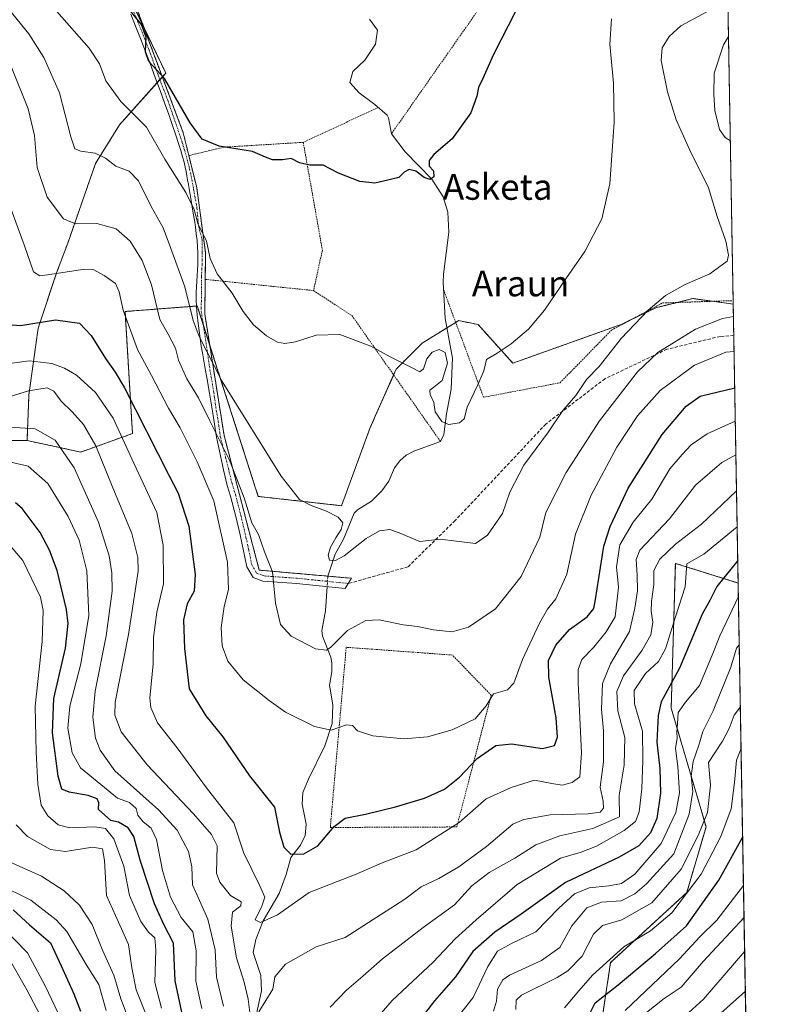
# Model space of a CAD drawing. Units: metres. Extents: x 616878 to 620320, y 4775703 to 4778077.
# Drawn here: x 620088 to 620320, y 4776143 to 4776449 of the extents above; entities that cross this region are included whole.
import ezdxf
from ezdxf.enums import TextEntityAlignment as Align

# ---------------------------------------------------------------- set-up
doc = ezdxf.new("R2010")
doc.units = ezdxf.units.M
doc.header["$MEASUREMENT"] = 0
for name, pattern in [('TRAZO_Y_PUNTO', [1, 0.5, -0.25, 0, -0.25]), ('TRAZOS', [0.75, 0.5, -0.25]), ('TRAZOSX2', [1.5, 1, -0.5])]:
    doc.linetypes.add(name, pattern=pattern)
for name, color, linetype, lineweight in [('Alambrada', 19, 'TRAZOS', 0), ('Arbolado forestal', 92, 'TRAZOS', 0), ('Arbolado forestal CxS', 92, 'Continuous', 0), ('Camino', 19, 'Continuous', 0), ('Camino Cxs', 19, 'Continuous', 0), ('Camino eje', 39, 'TRAZO_Y_PUNTO', 13), ('Comarca CxS', 133, 'Continuous', 0), ('Comunidad Autónoma CxS', 142, 'Continuous', 0), ('Corriente natural lineal', 142, 'Continuous', 13), ('Corriente natural lineal oculto', 19, 'TRAZO_Y_PUNTO', 13), ('Curva de nivel maestra', 36, 'Continuous', 30), ('Curva de nivel normal', 36, 'Continuous', 0), ('Municipio CxS', 142, 'Continuous', 0), ('Pastizal CxS', 92, 'Continuous', 0), ('Prado', 92, 'Continuous', 0), ('Prado CxS', 92, 'Continuous', 0), ('Provincia CxS', 1, 'Continuous', 0), ('Senda', 19, 'TRAZOSX2', 0), ('Texto cartográfico', 19, 'Continuous', 0)]:
    doc.layers.add(name, color=color, linetype=linetype, lineweight=lineweight)
doc.styles.add('Arial', font='txt', dxfattribs={"height": 0.2})

# ---------------------------------------------------------------- blocks, each defined once
blk = doc.blocks.new('*U150')
at = {"layer": 'Prado CxS', "color": 92, "linetype": 'Continuous', "lineweight": 0}
blk.add_polyline3d([(620306.11, 4776536.84, 218.25), (620309.23, 4776360.33, 238.71), (620296.69, 4776362.06, 236.86), (620286.68, 4776359.56, 235.59), (620285.2, 4776359.19, 235.3), (620274.39, 4776354.01, 233.43), (620240.79, 4776342.01, 230.33), (620229.99, 4776354.01, 229.03), (620228.1, 4776354.39, 228.97), (620224.95, 4776355.02, 228.83), (620223.99, 4776355.21, 228.78), (620222.86, 4776354.52, 228.78), (620218.33, 4776351.73, 228.94), (620212.67, 4776348.24, 229.28), (620204.6, 4776340.18, 230.4), (620196.54, 4776322.04, 232.72), (620187.6, 4776297.76, 234.62), (620161.76, 4776300.63, 237.09), (620148.33, 4776342.56, 234.13), (620142.81, 4776359.77, 233.52), (620120.42, 4776358.05, 245.32), (620122.72, 4776320.15, 252.7), (620106.64, 4776314.41, 262.59), (620089.99, 4776318.01, 266.61), (620090.57, 4776332.21, 260.63), (620093.44, 4776352.88, 250.25), (620099.18, 4776370.1, 245.09), (620102.62, 4776379.29, 242.15), (620111.24, 4776403.98, 235.69), (620118.7, 4776416.03, 231.67), (620133.05, 4776432.11, 224.82), (620111.24, 4776477.47, 221.79)], dxfattribs=at)
blk = doc.blocks.new('*U183')
at = {"layer": 'Curva de nivel normal', "color": 36, "linetype": 'Continuous', "lineweight": 0}
blk.add_polyline3d([(620312.99, 4776147, 320), (620301.6, 4776136.84, 320)], dxfattribs=at)
blk = doc.blocks.new('*U193')
at = {"layer": 'Curva de nivel normal', "color": 36, "linetype": 'Continuous', "lineweight": 0}
for points in [[(620081.74, 4776167.46, 305), (620090.08, 4776158.87, 305), (620095.65, 4776148.62, 305), (620100.54, 4776138.24, 305)], [(620275.67, 4776141, 305), (620292.49, 4776157, 305), (620298.83, 4776163.84, 305), (620304.1, 4776169.1, 305), (620312.4146, 4776179.8504, 305)]]:
    blk.add_polyline3d(points, dxfattribs=at)
blk = doc.blocks.new('*U219')
at = {"layer": 'Curva de nivel normal', "color": 36, "linetype": 'Continuous', "lineweight": 0}
blk.add_polyline3d([(620312.7762, 4776159.3824, 315), (620299.97, 4776144.5, 315), (620294.34, 4776139.34, 315)], dxfattribs=at)
blk = doc.blocks.new('*U220')
at = {"layer": 'Curva de nivel normal', "color": 36, "linetype": 'Continuous', "lineweight": 0}
for points in [[(620312.5903, 4776169.9061, 310), (620299.94, 4776156.2, 310), (620293.02, 4776148.26, 310), (620287.73, 4776144.7, 310), (620281.73, 4776139.93, 310)], [(620094.19, 4776139.36, 310), (620089.87, 4776147.47, 310), (620085.24, 4776155.61, 310)]]:
    blk.add_polyline3d(points, dxfattribs=at)
blk = doc.blocks.new('*U221')
at = {"layer": 'Curva de nivel normal', "color": 36, "linetype": 'Continuous', "lineweight": 0}
for points in [[(620084.97, 4776311.26, 270), (620090.36, 4776310.02, 270), (620096.45, 4776304.63, 270), (620102.74, 4776294.4, 270), (620106.14, 4776287.05, 270), (620108.55, 4776277.56, 270), (620109.2, 4776263.63, 270), (620106.69, 4776248.63, 270), (620103.28, 4776235.48, 270), (620102.66, 4776228.69, 270), (620104.02, 4776220.98, 270), (620106.62, 4776216.31, 270), (620118.08, 4776206.97, 270), (620121.81, 4776205.59, 270), (620123.88, 4776203.7, 270), (620124.36, 4776201.65, 270), (620126.04, 4776199.6, 270), (620128.52, 4776197.67, 270), (620130.18, 4776194.07, 270), (620132.08, 4776184.45, 270), (620134.55, 4776176.25, 270), (620137.87, 4776169.89, 270), (620141.43, 4776165.41, 270), (620142.45, 4776159.49, 270), (620142.42, 4776150.12, 270), (620144.24, 4776141.66, 270)], [(620193.96, 4776133.28, 270), (620203.29, 4776144.15, 270), (620216.1, 4776156.06, 270), (620222.85, 4776163.26, 270), (620229.39, 4776169.21, 270), (620242.18, 4776180.16, 270), (620255.64, 4776188.26, 270), (620261.98, 4776190.13, 270), (620266.8, 4776192.04, 270), (620275.32, 4776196.92, 270), (620278.92, 4776199.69, 270), (620280.06, 4776202.74, 270), (620280.83, 4776209.86, 270), (620281.12, 4776218.66, 270), (620281.06, 4776227.77, 270), (620278.53, 4776236.28, 270), (620278.48, 4776240.4, 270), (620282.01, 4776245.65, 270), (620285.99, 4776249.41, 270), (620288.23, 4776253.35, 270), (620291.25, 4776263.22, 270), (620294.28, 4776272.58, 270), (620294.79, 4776279.66, 270), (620300.12, 4776282.66, 270), (620310.45, 4776291.23, 270)]]:
    blk.add_polyline3d(points, dxfattribs=at)
blk = doc.blocks.new('*U231')
at = {"layer": 'Curva de nivel normal', "color": 36, "linetype": 'Continuous', "lineweight": 0}
for points in [[(620310.25, 4776302.42, 265), (620299.38, 4776292.01, 265), (620291.35, 4776285.82, 265), (620286.41, 4776281.11, 265), (620284.53, 4776277.61, 265), (620284.54, 4776273.29, 265), (620283.8, 4776268.02, 265), (620283.72, 4776264.99, 265), (620284.29, 4776261.57, 265), (620283.64, 4776257.64, 265), (620280.94, 4776252.89, 265), (620275.16, 4776244.88, 265), (620273.08, 4776240.11, 265), (620273.42, 4776234.08, 265), (620275.58, 4776225.77, 265), (620275.35, 4776217.17, 265), (620273.82, 4776207.91, 265), (620273.95, 4776201.18, 265), (620265.64, 4776197.47, 265), (620255.39, 4776195.24, 265), (620247.91, 4776192.41, 265), (620241.4, 4776188.32, 265), (620233.42, 4776183.88, 265), (620228.02, 4776179.68, 265), (620222.74, 4776173.77, 265), (620212.98, 4776166.74, 265), (620200.37, 4776157.02, 265), (620194.28, 4776151.67, 265), (620189.13, 4776147.29, 265), (620184.14, 4776142.01, 265)], [(620151.02, 4776142.39, 265), (620148.82, 4776151.34, 265), (620148.34, 4776159.86, 265), (620146.14, 4776169.39, 265), (620141.32, 4776180.07, 265), (620141.17, 4776185.64, 265), (620140.13, 4776190.34, 265), (620136.62, 4776197, 265), (620130.84, 4776203.27, 265), (620117.26, 4776215.4, 265), (620112.69, 4776221.89, 265), (620111.28, 4776225.58, 265), (620110.45, 4776232.14, 265), (620111.14, 4776240.13, 265), (620114.52, 4776257.31, 265), (620116.38, 4776271.2, 265), (620116.3, 4776276.91, 265), (620115.52, 4776282.14, 265), (620112.13, 4776292.66, 265), (620104.65, 4776309.52, 265), (620098.72, 4776318.07, 265), (620092.48, 4776321.64, 265), (620084.72, 4776322.16, 265)]]:
    blk.add_polyline3d(points, dxfattribs=at)
blk = doc.blocks.new('*U242')
at = {"layer": 'Curva de nivel maestra', "color": 36, "linetype": 'Continuous', "lineweight": 30}
for points in [[(620085.64, 4776172.28, 300), (620090.75, 4776167.62, 300), (620097.3, 4776162, 300), (620100.56, 4776154.92, 300), (620104.53, 4776146.22, 300), (620106.57, 4776140.75, 300)], [(620264.16, 4776139.07, 300), (620266.36, 4776143.34, 300), (620273.48, 4776149, 300), (620285.06, 4776158.67, 300), (620294.69, 4776167.34, 300), (620304.76, 4776181.5, 300), (620312.15, 4776194.76, 300)]]:
    blk.add_polyline3d(points, dxfattribs=at)
blk = doc.blocks.new('*U247')
at = {"layer": 'Curva de nivel maestra', "color": 36, "linetype": 'Continuous', "lineweight": 30}
blk.add_polyline3d([(620084.08, 4776354, 250), (620087.94, 4776353.7, 250), (620098.81, 4776355.46, 250), (620106.24, 4776354.43, 250), (620109.92, 4776350.62, 250), (620114.34, 4776343.44, 250), (620117.37, 4776339.18, 250), (620120.2, 4776334.32, 250), (620133.97, 4776307.21, 250), (620136.94, 4776301.66, 250), (620140.18, 4776291.42, 250), (620142.23, 4776276.43, 250), (620141.82, 4776271.24, 250), (620139.71, 4776267.3, 250), (620138.56, 4776262.35, 250), (620138.82, 4776253.45, 250), (620140.32, 4776240.92, 250), (620145.48, 4776232.47, 250), (620150.81, 4776226.01, 250), (620159.09, 4776213.85, 250), (620166.77, 4776204.15, 250), (620168.34, 4776196.38, 250), (620169.66, 4776191.71, 250), (620171.87, 4776189.54, 250), (620175.87, 4776189.63, 250), (620180.29, 4776192.13, 250), (620185.29, 4776198.18, 250), (620188.7, 4776200.71, 250), (620195.02, 4776201.95, 250), (620204.39, 4776204.24, 250), (620213.38, 4776206.94, 250), (620219.62, 4776209.72, 250), (620224.22, 4776213.5, 250), (620229.74, 4776219.27, 250), (620235.56, 4776223.34, 250), (620240.4, 4776223.78, 250), (620250.04, 4776222.33, 250), (620253.74, 4776223.34, 250), (620254.63, 4776225.91, 250), (620254.25, 4776231.89, 250), (620251.93, 4776244.49, 250), (620251.84, 4776249.7, 250), (620254.2, 4776254.47, 250), (620258.4, 4776259.32, 250), (620263.87, 4776263.29, 250), (620265.9, 4776265.87, 250), (620266.51, 4776268.67, 250), (620269.06, 4776285.23, 250), (620270.97, 4776291.3, 250), (620276.59, 4776303.15, 250), (620287.12, 4776319.86, 250), (620294.66, 4776328.66, 250), (620299, 4776331.77, 250), (620309.69, 4776334.36, 250)], dxfattribs=at)
blk = doc.blocks.new('*U249')
at = {"layer": 'Curva de nivel maestra', "color": 36, "linetype": 'Continuous', "lineweight": 30}
for points in [[(620310.63, 4776280.76, 275), (620304.11, 4776272.71, 275), (620301.94, 4776268.32, 275), (620299.57, 4776264.08, 275), (620292.57, 4776247.29, 275), (620286.9, 4776236.87, 275), (620285.9, 4776232.57, 275), (620285.54, 4776224.3, 275), (620286.47, 4776216.18, 275), (620286.69, 4776208.47, 275), (620285.54, 4776200.63, 275), (620283.5, 4776196.16, 275), (620279.87, 4776192.13, 275), (620273.83, 4776188.6, 275), (620257.14, 4776180.74, 275), (620243.34, 4776170.94, 275), (620235.16, 4776165.34, 275), (620228.36, 4776159.29, 275), (620223.05, 4776151.47, 275), (620216.5, 4776143.96, 275), (620211.64, 4776137.68, 275)], [(620138, 4776140.54, 275), (620135.98, 4776150.24, 275), (620135.48, 4776161.9, 275), (620132.5, 4776167.71, 275), (620129.55, 4776174.17, 275), (620125.12, 4776187.71, 275), (620123.1, 4776195, 275), (620121.41, 4776197.71, 275), (620118.42, 4776199.48, 275), (620115.95, 4776199.98, 275), (620112.2, 4776203.47, 275), (620112.32, 4776205.46, 275), (620111.74, 4776206.74, 275), (620108.97, 4776207.74, 275), (620103.08, 4776208.84, 275), (620100.76, 4776209.77, 275), (620099.68, 4776213.82, 275), (620097.9, 4776227.25, 275), (620098.27, 4776237.92, 275), (620101.89, 4776253.54, 275), (620102.75, 4776261.2, 275), (620102.27, 4776265.5, 275), (620099.36, 4776277.64, 275), (620096.97, 4776283.99, 275), (620094.08, 4776289.44, 275), (620088.42, 4776296.84, 275), (620086.41, 4776298.68, 275)]]:
    blk.add_polyline3d(points, dxfattribs=at)
blk = doc.blocks.new('*U250')
at = {"layer": 'Curva de nivel maestra', "color": 36, "linetype": 'Continuous', "lineweight": 30}
blk.add_polyline3d([(620243.84, 4776455.56, 225), (620234.82, 4776437.82, 225), (620231.51, 4776430.43, 225), (620230.14, 4776427.64, 225), (620229.66, 4776424.97, 225), (620227.8, 4776419.76, 225), (620221.96, 4776411.64, 225), (620216.29, 4776406.81, 225), (620214.82, 4776404.93, 225), (620214.8, 4776403.14, 225), (620216.16, 4776401.75, 225), (620216.26, 4776399.92, 225), (620215.14, 4776399.06, 225), (620213.28, 4776399.62, 225), (620210.66, 4776401.68, 225), (620208.66, 4776402.18, 225), (620207.05, 4776401.37, 225), (620205.45, 4776399.66, 225), (620201.96, 4776398.84, 225), (620197.96, 4776397.92, 225), (620193.29, 4776398.4, 225), (620186.63, 4776400.98, 225), (620181.89, 4776403.52, 225), (620177.75, 4776403.53, 225), (620174.52, 4776404.26, 225), (620171.94, 4776405.52, 225), (620169.24, 4776405.2, 225), (620166.22, 4776405.12, 225), (620164.04, 4776405.99, 225), (620159.98, 4776407.78, 225), (620149.66, 4776409.41, 225), (620144.4, 4776411.59, 225), (620140.67, 4776416.65, 225), (620132.66, 4776430.45, 225), (620127.82, 4776435.67, 225), (620126.76, 4776438.64, 225), (620127, 4776443.28, 225), (620125.52, 4776447.18, 225), (620120.66, 4776453.22, 225)], dxfattribs=at)

msp = doc.modelspace()

# ---------------------------------------------------------------- linework, layer by layer
at = {"layer": 'Alambrada', "color": 19, "linetype": 'TRAZOS', "lineweight": 0}
for points in [[(620097.73, 4776504.41, 228.07), (620111.85, 4776478.98, 241.05), (620124.42, 4776451.26, 232.61), (620138.47, 4776413.57, 233.76), (620140.21, 4776406.48, 239.4)], [(620240.96, 4776467.27, 236.76), (620203.1, 4776413.21, 231.02)], [(620199.07, 4776421.43, 229.11), (620175.73, 4776410.58, 225.03)], [(620175.73, 4776410.58, 225.03), (620151.1, 4776409.08, 225.47), (620140.21, 4776406.48, 239.4)], [(620175.73, 4776410.58, 225.03), (620181.67, 4776377.09, 227.44), (620178.94, 4776364.55, 236.93)], [(620140.21, 4776406.48, 239.4), (620142.67, 4776396.44, 246.37), (620145.42, 4776376.32, 249.26), (620145.31, 4776368.02, 241.88)], [(620145.31, 4776368.02, 241.88), (620145.18, 4776357.22, 250.82), (620151.17, 4776319.51, 270.75), (620162.07, 4776277.75, 257.78), (620190.73, 4776275.22, 266.6)], [(620145.31, 4776368.02, 241.88), (620178.94, 4776364.55, 236.93)], [(620178.94, 4776364.55, 236.93), (620190.85, 4776356.77, 245.69), (620218.32, 4776317.71, 259.11)], [(620219.28, 4776364.85, 233.85), (620231.69, 4776331.42, 243.5), (620255.48, 4776335.94, 256.92), (620271.41, 4776352.26, 233.44), (620287.32, 4776360.72, 254.63), (620309.19, 4776361.43, 247.37), (620309.21, 4776361.43, 247.32)], [(620184.13, 4776197.84, 254.76), (620223.39, 4776198, 265.93), (620234.08, 4776238.88, 252.61), (620222.05, 4776251.37, 247.78), (620189.07, 4776253.79, 248.51), (620184.13, 4776197.84, 254.76)]]:
    msp.add_polyline3d(points, dxfattribs=at)
at = {"layer": 'Arbolado forestal', "color": 92, "linetype": 'TRAZOS', "lineweight": 0}
for points in [[(620089.99, 4776318.01, 266.61), (620090.57, 4776332.21, 260.63), (620093.44, 4776352.88, 250.25), (620099.18, 4776370.1, 245.09), (620102.62, 4776379.29, 242.15), (620111.24, 4776403.98, 235.69), (620118.7, 4776416.03, 231.67), (620130.38, 4776429.12, 225.65), (620131.21, 4776430.05, 225.34), (620132, 4776430.93, 225.1), (620133.05, 4776432.11, 224.82), (620126.41, 4776445.92, 224.72), (620114.42, 4776470.85, 222.96)], [(620089.99, 4776318.01, 266.61), (620065.59, 4776318.01, 267.69), (620052.83, 4776304.45, 275.45), (620038.82, 4776313.33, 273.15), (620022.39, 4776336.01, 272.59), (620016.67, 4776336.81, 270.87), (620005.58, 4776338.35, 266.91), (619996.98, 4776320.57, 261.74), (619987.33, 4776322.71, 258.05), (619983.04, 4776342.02, 256.75), (619971.51, 4776349.26, 251.48), (619960.51, 4776381.71, 250.16), (619955.3, 4776400.48, 250.67)], [(620309.23, 4776360.33, 238.71), (620302.78, 4776361.22, 237.75), (620296.69, 4776362.06, 236.86), (620291.91, 4776360.87, 236.42), (620286.68, 4776359.56, 235.59), (620285.2, 4776359.19, 235.3), (620277.58, 4776355.54, 234.08), (620274.39, 4776354.01, 233.43), (620240.79, 4776342.01, 230.33), (620229.99, 4776354.01, 229.03), (620228.1, 4776354.39, 228.97), (620224.95, 4776355.02, 228.83), (620223.99, 4776355.21, 228.78), (620223.07, 4776354.65, 228.78), (620222.86, 4776354.52, 228.78), (620220.32, 4776352.95, 228.84), (620218.33, 4776351.73, 228.94), (620212.67, 4776348.24, 229.28), (620204.6, 4776340.18, 230.4), (620203.8, 4776338.36, 230.73), (620196.54, 4776322.04, 232.72), (620187.6, 4776297.76, 234.62), (620161.76, 4776300.63, 237.09), (620148.33, 4776342.56, 234.13), (620146.7, 4776347.63, 233.78), (620144.74, 4776353.77, 233.36), (620142.81, 4776359.77, 233.52), (620142.6, 4776359.75, 233.6), (620120.42, 4776358.05, 245.32), (620122.72, 4776320.15, 252.7), (620106.64, 4776314.41, 262.59), (620089.99, 4776318.01, 266.61)], [(620309.23, 4776360.33, 238.71), (620309.4, 4776350.62, 242.22), (620310.76, 4776273.75, 279)], [(620310.76, 4776273.75, 279), (620291.26, 4776279.85, 267.88), (620289.97, 4776234.91, 278.02), (620300.79, 4776198.01, 290.43), (620294.79, 4776177.61, 295.15), (620271.14, 4776155.88, 295.31), (620265.94, 4776121.33, 307.38), (620216.6, 4776044.1, 305.69), (620218.27, 4776030.16, 310.9), (620231.81, 4776016.38, 322.22), (620316.48, 4775948, 384), (620316.51, 4775948, 384.02)]]:
    msp.add_polyline3d(points, dxfattribs=at)
at = {"layer": 'Arbolado forestal CxS', "color": 92, "linetype": 'Continuous', "lineweight": 0}
for points in [[(620111.24, 4776477.47, 221.79), (620133.05, 4776432.11, 224.82), (620118.7, 4776416.03, 231.67), (620111.24, 4776403.98, 235.69), (620102.62, 4776379.29, 242.15), (620099.18, 4776370.1, 245.09), (620093.44, 4776352.88, 250.25), (620090.57, 4776332.21, 260.63), (620089.99, 4776318.01, 266.61), (620089.99, 4776318.01, 266.61), (620065.59, 4776318.01, 267.69)], [(620065.59, 4776318.01, 267.69), (620089.99, 4776318.01, 266.61), (620106.64, 4776314.41, 262.59), (620122.72, 4776320.15, 252.7), (620120.42, 4776358.05, 245.32), (620142.81, 4776359.77, 233.52), (620148.33, 4776342.56, 234.13), (620161.76, 4776300.63, 237.09), (620187.6, 4776297.76, 234.62), (620196.54, 4776322.04, 232.72), (620204.6, 4776340.18, 230.4), (620212.67, 4776348.24, 229.28), (620218.33, 4776351.73, 228.94), (620222.86, 4776354.52, 228.78), (620223.99, 4776355.21, 228.78), (620224.95, 4776355.02, 228.83), (620228.1, 4776354.39, 228.97), (620229.99, 4776354.01, 229.03), (620240.79, 4776342.01, 230.33), (620274.39, 4776354.01, 233.43), (620285.2, 4776359.19, 235.3), (620286.68, 4776359.56, 235.59), (620296.69, 4776362.06, 236.86), (620309.23, 4776360.33, 238.71), (620310.76, 4776273.75, 279), (620291.26, 4776279.85, 267.88), (620289.98, 4776234.91, 278.02), (620300.79, 4776198.01, 290.43), (620294.79, 4776177.61, 295.15), (620271.14, 4776155.88, 295.31), (620265.94, 4776121.33, 307.38)]]:
    msp.add_polyline3d(points, dxfattribs=at)
at = {"layer": 'Camino', "color": 19, "linetype": 'Continuous', "lineweight": 0}
for points in [[(620097.73, 4776504.41, 218.25), (620111.85, 4776478.98, 221.19), (620124.42, 4776451.26, 224.25), (620138.47, 4776413.57, 226.06), (620140.21, 4776406.48, 226.66)], [(620190.73, 4776275.22, 236.95), (620189.71, 4776273.59, 237.09), (620188.77, 4776272.08, 237.29), (620173.66, 4776273.63, 238.31), (620163.23, 4776274.36, 240.86), (620160.19, 4776275.51, 241.87), (620158.24, 4776278.79, 242.52), (620157.23, 4776283.79, 242.62), (620156.13, 4776288.69, 242.11), (620154.8, 4776294.45, 241.96), (620153.16, 4776300.75, 242.17), (620152.14, 4776304.04, 242.08), (620150.94, 4776308.94, 241.91), (620148.82, 4776319.03, 239.3), (620148.08, 4776323.79, 238.53), (620147.34, 4776328.36, 238.2), (620146.6, 4776332.73, 237.69), (620145.88, 4776336.89, 236.85), (620145.19, 4776340.84, 235.94), (620144.55, 4776344.57, 235.25), (620143.98, 4776348.06, 234.92), (620143.49, 4776351.31, 234.44), (620143.09, 4776354.3, 234.02), (620142.79, 4776357.04, 233.76), (620142.61, 4776359.52, 233.6), (620142.53, 4776361.76, 233.59), (620142.53, 4776363.82, 233.51), (620142.59, 4776365.72, 233.14), (620142.69, 4776367.52, 232.77), (620142.81, 4776369.24, 232.43), (620142.92, 4776370.92, 232.14), (620143.01, 4776372.61, 231.86), (620143.05, 4776374.35, 231.7), (620143.03, 4776376.17, 231.69), (620142.93, 4776378.1, 231.72), (620142.76, 4776380.13, 231.53), (620142.52, 4776382.21, 231.31), (620142.24, 4776384.33, 231.02), (620141.93, 4776386.45, 230.57), (620141.59, 4776388.54, 230.15), (620141.25, 4776390.57, 229.72), (620140.92, 4776392.52, 229.3), (620140.6, 4776394.34, 228.9), (620140.07, 4776397.51, 228.14), (620139.85, 4776398.89, 227.86), (620139.63, 4776400.22, 227.75), (620139.38, 4776401.54, 227.65), (620139.1, 4776402.92, 227.54), (620138.74, 4776404.43, 227.46), (620138.29, 4776406.11, 227.39), (620137.74, 4776408.04, 227.29), (620137.04, 4776410.27, 227.13), (620136.19, 4776412.86, 227), (620135.17, 4776415.86, 226.81), (620133.99, 4776419.21, 226.41), (620132.69, 4776422.84, 225.81), (620131.28, 4776426.69, 225.66), (620129.8, 4776430.68, 225.55), (620128.27, 4776434.74, 225.12), (620126.73, 4776438.81, 224.97), (620125.18, 4776442.81, 225.52), (620123.67, 4776446.68, 225.34), (620122.22, 4776450.34, 224.96)], [(620140.21, 4776406.48, 226.66), (620142.67, 4776396.44, 227.43), (620145.42, 4776376.32, 230.67), (620145.31, 4776368.02, 231.76)], [(620145.31, 4776368.02, 231.76), (620145.18, 4776357.22, 232.83), (620151.17, 4776319.51, 237.31), (620162.07, 4776277.75, 241.34), (620190.73, 4776275.22, 236.95)]]:
    msp.add_polyline3d(points, dxfattribs=at)
at = {"layer": 'Camino Cxs', "color": 19, "linetype": 'Continuous', "lineweight": 0}
msp.add_polyline3d([(620124.42, 4776451.26, 224.25), (620138.47, 4776413.57, 226.06), (620140.21, 4776406.48, 226.66), (620142.67, 4776396.44, 227.43), (620145.42, 4776376.32, 230.67), (620145.31, 4776368.02, 231.76), (620145.18, 4776357.22, 232.83), (620151.17, 4776319.51, 237.31), (620162.07, 4776277.75, 241.34), (620190.73, 4776275.22, 236.95), (620189.71, 4776273.59, 237.09), (620188.77, 4776272.08, 237.29), (620173.66, 4776273.63, 238.31), (620163.23, 4776274.36, 240.86), (620160.19, 4776275.51, 241.87), (620158.24, 4776278.79, 242.52), (620157.23, 4776283.79, 242.62), (620156.13, 4776288.69, 242.11), (620154.8, 4776294.45, 241.96), (620153.16, 4776300.75, 242.17), (620152.14, 4776304.04, 242.08), (620150.94, 4776308.94, 241.91), (620148.82, 4776319.03, 239.3), (620148.08, 4776323.79, 238.53), (620147.34, 4776328.36, 238.2), (620146.6, 4776332.73, 237.69), (620145.88, 4776336.89, 236.85), (620145.19, 4776340.84, 235.94), (620144.55, 4776344.57, 235.25), (620143.98, 4776348.06, 234.92), (620143.49, 4776351.31, 234.44), (620143.09, 4776354.3, 234.02), (620142.79, 4776357.04, 233.76), (620142.61, 4776359.52, 233.6), (620142.53, 4776361.76, 233.59), (620142.53, 4776363.82, 233.51), (620142.59, 4776365.72, 233.14), (620142.69, 4776367.52, 232.77), (620142.81, 4776369.24, 232.43), (620142.92, 4776370.92, 232.14), (620143.01, 4776372.61, 231.86), (620143.05, 4776374.35, 231.7), (620143.03, 4776376.17, 231.69), (620142.93, 4776378.1, 231.72), (620142.76, 4776380.13, 231.53), (620142.52, 4776382.21, 231.31), (620142.24, 4776384.33, 231.02), (620141.93, 4776386.45, 230.57), (620141.59, 4776388.54, 230.15), (620141.25, 4776390.57, 229.72), (620140.92, 4776392.52, 229.3), (620140.6, 4776394.34, 228.9), (620140.07, 4776397.51, 228.14), (620139.85, 4776398.89, 227.86), (620139.63, 4776400.22, 227.75), (620139.38, 4776401.54, 227.65), (620139.1, 4776402.92, 227.54), (620138.74, 4776404.43, 227.46), (620138.29, 4776406.11, 227.39), (620137.74, 4776408.04, 227.29), (620137.04, 4776410.27, 227.13), (620136.19, 4776412.86, 227), (620135.17, 4776415.86, 226.81), (620133.99, 4776419.21, 226.41), (620132.69, 4776422.84, 225.81), (620131.28, 4776426.69, 225.66), (620129.8, 4776430.68, 225.55), (620128.27, 4776434.74, 225.12), (620126.73, 4776438.81, 224.97), (620125.18, 4776442.81, 225.52), (620123.67, 4776446.68, 225.34), (620122.22, 4776450.34, 224.96)], dxfattribs=at)
at = {"layer": 'Camino eje', "color": 39, "linetype": 'TRAZO_Y_PUNTO', "lineweight": 13}
msp.add_polyline3d([(620121.84, 4776454.3, 224.14), (620124.8, 4776447, 224.96), (620127.87, 4776439.27, 224.82), (620130.78, 4776431.18, 225.3), (620133.75, 4776423.45, 225.42), (620136.23, 4776416.25, 226.26), (620138.19, 4776410.54, 226.7), (620139.94, 4776404.45, 227), (620140.94, 4776400.12, 227.2), (620141.68, 4776396.04, 227.87), (620142.74, 4776390.11, 229.09), (620143.27, 4776384.45, 230.42), (620144.35, 4776380.29, 230.68), (620144.33, 4776376.51, 231.13), (620144.33, 4776372.6, 231.42), (620144.12, 4776369, 232.02), (620144.13, 4776363.79, 232.91), (620144.06, 4776358.2, 233.14), (620145.07, 4776351.54, 233.67), (620145.56, 4776348.31, 234.17), (620146.6, 4776341.01, 235.16), (620147.98, 4776332.86, 236.7), (620148.56, 4776328.52, 237.25), (620149.36, 4776323.86, 237.5), (620149.99, 4776319.21, 238.33), (620152.5, 4776309.3, 240.76), (620153.68, 4776304.47, 241.1), (620154.7, 4776301.19, 241.09), (620156.35, 4776294.83, 240.79), (620157.69, 4776289.05, 241.28), (620158.79, 4776284.12, 241.92), (620159.75, 4776279.37, 242.02), (620161.28, 4776276.81, 241.57), (620163.58, 4776275.94, 240.78), (620173.8, 4776275.22, 238.28), (620189.71, 4776273.59, 237.09)], dxfattribs=at)
at = {"layer": 'Comarca CxS', "color": 133, "linetype": 'Continuous', "lineweight": 0}
msp.add_polyline3d([(620319.8, 4775761.78, 457.7), (616930.37, 4775702.83, 312.2), (616890.64, 4778016.39, 258.21), (620278.93, 4778075.35, 196.2), (620319.8, 4775761.78, 457.7)], close=True, dxfattribs=at)
msp.add_polyline3d([(620319.8, 4775761.78, 457.7), (616930.37, 4775702.83, 312.2), (616890.64, 4778016.39, 258.21), (620278.93, 4778075.35, 196.2), (620319.8, 4775761.78, 457.7)], close=True, dxfattribs=at)
at = {"layer": 'Comunidad Autónoma CxS', "color": 142, "linetype": 'Continuous', "lineweight": 0}
msp.add_polyline3d([(620319.8, 4775761.78, 457.7), (616930.37, 4775702.83, 312.2), (616897.71, 4777604.66, 167.16), (616895.54, 4777731.24, 168.55), (616890.64, 4778016.39, 258.21), (620278.93, 4778075.35, 196.2), (620319.8, 4775761.78, 457.7)], close=True, dxfattribs=at)
msp.add_polyline3d([(620319.8, 4775761.78, 457.7), (616930.37, 4775702.83, 312.2), (616897.71, 4777604.66, 167.16), (616895.54, 4777731.24, 168.55), (616890.64, 4778016.39, 258.21), (620278.93, 4778075.35, 196.2), (620319.8, 4775761.78, 457.7)], close=True, dxfattribs=at)
at = {"layer": 'Corriente natural lineal', "color": 142, "linetype": 'Continuous', "lineweight": 13}
for points in [[(620196.33, 4776448.87, 220.83), (620198.77, 4776445.44, 221.35), (620198.2, 4776441.07, 221.66), (620194.89, 4776436.08, 221.95), (620191.12, 4776432.54, 221.84), (620190.2, 4776429.14, 222.36), (620193.12, 4776425.93, 222.65), (620198, 4776422.38, 222.8), (620201.74, 4776419.06, 223.3), (620202.25, 4776418.2, 223.45), (620203.11, 4776413.21, 224.11), (620207.33, 4776407.6, 224.33), (620215.62, 4776399.14, 225.02), (620219.22, 4776393.69, 225.68), (620220.67, 4776388.93, 225.78), (620220.98, 4776382.64, 226.25), (620219.25, 4776369.64, 227.58), (620219.17, 4776367.2, 227.78), (620219.79, 4776355.86, 228.61), (620222.03, 4776343.6, 229.8), (620221.63, 4776333.91, 229.56), (620220.22, 4776326.24, 229.69), (620219.42, 4776319.88, 230.45), (620218.33, 4776317.71, 230.78), (620210.09, 4776314.66, 231.91), (620207.72, 4776313.46, 232.1), (620205.75, 4776311.65, 232.27), (620204.11, 4776309.54, 232.24), (620202.26, 4776305.32, 232.75), (620200.18, 4776302.4, 233.42), (620196.9, 4776299.21, 234.13), (620192.58, 4776296.48, 234.64), (620191.52, 4776295.4, 234.78), (620188.24, 4776287.35, 235.02), (620185.64, 4776282.75, 234.6), (620183.36, 4776275.87, 236.39)], [(620183.15, 4776272.66, 236.77), (620182.65, 4776265.1, 237.39), (620181.51, 4776258.99, 237.41), (620181.75, 4776257.23, 237.88), (620184.28, 4776250.73, 240.24), (620184.62, 4776248.93, 240.64), (620184.59, 4776246.17, 240.95), (620183.89, 4776242.01, 241.38), (620184.88, 4776235.93, 242.84), (620184.66, 4776230.17, 244.61), (620182.48, 4776223.22, 245.56), (620177.34, 4776212.83, 248.2), (620175.65, 4776208.73, 249.07), (620175.35, 4776205.06, 249.3), (620176.66, 4776198.91, 249.3), (620176.31, 4776195.31, 248.75), (620174.83, 4776192.37, 249.3), (620171.86, 4776188.53, 251.03), (620170.42, 4776183.26, 252.83), (620168.3, 4776177.3, 253.69), (620163.34, 4776168.83, 254.96), (620160.97, 4776163.03, 256.92), (620160.23, 4776159.04, 257.86), (620162.54, 4776151.84, 258.68), (620162.73, 4776147.13, 258.69), (620161.2, 4776139.94, 259.79)]]:
    msp.add_polyline3d(points, dxfattribs=at)
at = {"layer": 'Corriente natural lineal oculto', "color": 19, "linetype": 'TRAZO_Y_PUNTO', "lineweight": 13}
msp.add_polyline3d([(620183.36, 4776275.87, 236.39), (620183.15, 4776272.66, 236.77)], dxfattribs=at)
at = {"layer": 'Curva de nivel normal', "color": 36, "linetype": 'Continuous', "lineweight": 0}
for points in [[(620307.56, 4776454.59, 235), (620292.99, 4776446.8, 235), (620289.3, 4776443.4, 235), (620287.21, 4776439.96, 235), (620286.89, 4776435.96, 235), (620288.8, 4776426.3, 235), (620291.48, 4776417.52, 235), (620295.78, 4776408.17, 235), (620301.56, 4776396.5, 235), (620304.19, 4776387.56, 235), (620306.93, 4776379.89, 235), (620307.8, 4776375.53, 235), (620307.35, 4776373.72, 235), (620301.91, 4776369.72, 235), (620294.33, 4776366.44, 235), (620288.24, 4776362.98, 235), (620282.79, 4776358.52, 235), (620274.47, 4776349.65, 235), (620267.62, 4776340.98, 235), (620263.65, 4776336.98, 235), (620260.31, 4776331.98, 235), (620256.37, 4776327.32, 235), (620251.92, 4776320.65, 235), (620244.18, 4776310.32, 235), (620239.89, 4776301.98, 235), (620237.58, 4776295.32, 235), (620232.98, 4776288.64, 235), (620229.16, 4776286.06, 235), (620223.34, 4776286.69, 235), (620218.21, 4776287.36, 235), (620211.96, 4776286.62, 235), (620205.51, 4776289.29, 235), (620202.6, 4776290.38, 235), (620199.39, 4776289.92, 235), (620195.26, 4776287.55, 235), (620188.47, 4776282.15, 235), (620185.72, 4776280.71, 235), (620183.9, 4776280.86, 235), (620183.43, 4776282.43, 235), (620184.18, 4776284.9, 235), (620185.81, 4776287.79, 235), (620187.47, 4776290.4, 235), (620188.01, 4776292.47, 235), (620186.56, 4776294.24, 235), (620182.91, 4776296.01, 235), (620178.21, 4776297.77, 235), (620174.54, 4776299.73, 235), (620168.84, 4776306.96, 235), (620150.6, 4776336.29, 235), (620143.46, 4776350.34, 235), (620141.54, 4776355.26, 235), (620138.96, 4776365.74, 235), (620134.55, 4776377.91, 235), (620132.22, 4776384.06, 235), (620128.49, 4776390.69, 235), (620124.62, 4776398.63, 235), (620121.67, 4776401.67, 235), (620117.56, 4776403.23, 235), (620114.33, 4776405.67, 235), (620111.18, 4776407.21, 235), (620106.73, 4776407.86, 235), (620104.86, 4776408.56, 235), (620103.59, 4776412.26, 235), (620100.11, 4776425.94, 235), (620095.2, 4776436.94, 235), (620090.58, 4776444.24, 235), (620077.44, 4776460.4, 235)], [(620271.39, 4776448.94, 230), (620270.88, 4776441.06, 230), (620272.08, 4776429, 230), (620272.27, 4776416.88, 230), (620270.95, 4776397.65, 230), (620268.48, 4776386.81, 230), (620263.1, 4776376.64, 230), (620257.43, 4776368.55, 230), (620250.62, 4776358.43, 230), (620245.62, 4776352.55, 230), (620240.28, 4776348.02, 230), (620235.95, 4776345.14, 230), (620232.67, 4776343.19, 230), (620231.81, 4776339.65, 230), (620229.9, 4776335.32, 230), (620226.66, 4776328.36, 230), (620225.71, 4776324.76, 230), (620224.26, 4776323.47, 230), (620220.8, 4776322.96, 230), (620218.78, 4776323.89, 230), (620216.69, 4776326.93, 230), (620216.25, 4776329.8, 230), (620215.17, 4776332.25, 230), (620215.08, 4776333.6, 230), (620216.3, 4776334.52, 230), (620218.84, 4776336.63, 230), (620220.52, 4776342.04, 230), (620219.84, 4776345.34, 230), (620217.92, 4776346.23, 230), (620215.74, 4776345.46, 230), (620214.09, 4776343.32, 230), (620213.05, 4776340.21, 230), (620211.92, 4776339.33, 230), (620209.37, 4776340.7, 230), (620202.73, 4776343.94, 230), (620196.67, 4776347.24, 230), (620187.14, 4776350.91, 230), (620179.78, 4776350.66, 230), (620173.37, 4776348.66, 230), (620170.06, 4776348.07, 230), (620167.72, 4776348.58, 230), (620164.35, 4776350.53, 230), (620160.25, 4776353.94, 230), (620157.08, 4776358.04, 230), (620153.63, 4776363.78, 230), (620149.06, 4776369.74, 230), (620146.87, 4776374.54, 230), (620145.67, 4776379.92, 230), (620143.03, 4776385.36, 230), (620141.83, 4776389.68, 230), (620139.27, 4776395, 230), (620132.79, 4776405.37, 230), (620127.11, 4776415.32, 230), (620119.14, 4776423.3, 230), (620114.42, 4776429.63, 230), (620112.49, 4776434.96, 230), (620109.24, 4776439.86, 230), (620099.22, 4776451.26, 230)], [(620307.76, 4776443.49, 240), (620306.18, 4776440.88, 240), (620303.26, 4776432.05, 240), (620303.15, 4776425.54, 240), (620303.54, 4776420.49, 240), (620304.93, 4776414.54, 240), (620306.74, 4776412.05, 240), (620308.33, 4776411.04, 240)], [(620309.29, 4776356.46, 240), (620305.94, 4776355.9, 240), (620297.48, 4776352.6, 240), (620285.8, 4776345.34, 240), (620279.51, 4776339.3, 240), (620267.67, 4776324.07, 240), (620257.38, 4776308.11, 240), (620251.06, 4776295.65, 240), (620249.22, 4776287.96, 240), (620243.34, 4776275.74, 240), (620235.39, 4776265.7, 240), (620227.05, 4776260.05, 240), (620222.01, 4776258.54, 240), (620216.2, 4776259.18, 240), (620211.21, 4776260.26, 240), (620206.77, 4776260.76, 240), (620199.29, 4776262.28, 240), (620195.17, 4776262.1, 240), (620189.47, 4776258.98, 240), (620184.29, 4776253.78, 240), (620182.92, 4776252.93, 240), (620179.56, 4776253.3, 240), (620172.01, 4776257.22, 240), (620168.65, 4776260.89, 240), (620167.12, 4776267.48, 240), (620166.17, 4776277.2, 240), (620163.75, 4776283.44, 240), (620161.81, 4776288.84, 240), (620159.74, 4776292.44, 240), (620157.36, 4776300.15, 240), (620152.81, 4776311.93, 240), (620146.7, 4776324.15, 240), (620143.24, 4776331.26, 240), (620139.56, 4776337.14, 240), (620136.97, 4776342.96, 240), (620136.04, 4776346.63, 240), (620133.83, 4776350.97, 240), (620131.22, 4776355.62, 240), (620128.62, 4776366.34, 240), (620125.75, 4776373.88, 240), (620121.97, 4776379.94, 240), (620117.64, 4776383.77, 240), (620111.66, 4776385.34, 240), (620104.98, 4776385.32, 240), (620101.26, 4776386.79, 240), (620096.25, 4776393.57, 240), (620093.14, 4776402.74, 240), (620092.3, 4776412.66, 240), (620090.38, 4776420.97, 240), (620085.08, 4776434.08, 240)], [(620309.49, 4776345.65, 245), (620306.89, 4776345.4, 245), (620297.23, 4776341.39, 245), (620286.49, 4776333.52, 245), (620279.48, 4776325.62, 245), (620273.12, 4776315.98, 245), (620265.13, 4776300.98, 245), (620260.28, 4776288.94, 245), (620257.6, 4776276.51, 245), (620254.19, 4776268.81, 245), (620251.58, 4776265.65, 245), (620249.04, 4776261.25, 245), (620243.82, 4776249.98, 245), (620241.08, 4776242.65, 245), (620239.1, 4776240.6, 245), (620234.76, 4776239.31, 245), (620232.52, 4776235.66, 245), (620229.1, 4776231.54, 245), (620221.96, 4776228.12, 245), (620214.29, 4776226, 245), (620206.96, 4776225.39, 245), (620197.32, 4776226.26, 245), (620192.58, 4776227.85, 245), (620191.05, 4776229.46, 245), (620189.14, 4776229.71, 245), (620184.43, 4776228.01, 245), (620179.27, 4776229.24, 245), (620170.27, 4776233.63, 245), (620165.19, 4776237.27, 245), (620157.08, 4776243.64, 245), (620152.36, 4776249.44, 245), (620150.56, 4776254.27, 245), (620150.2, 4776259.92, 245), (620151.16, 4776266.41, 245), (620152.5, 4776271.71, 245), (620152.2, 4776280.18, 245), (620148, 4776299.28, 245), (620142.79, 4776311.38, 245), (620137.5, 4776321.91, 245), (620133.85, 4776328.02, 245), (620128.62, 4776338.19, 245), (620124.27, 4776346.25, 245), (620119.79, 4776358.46, 245), (620118.63, 4776364.15, 245), (620117.43, 4776366.72, 245), (620113.97, 4776369.22, 245), (620110.71, 4776370.95, 245), (620107.97, 4776371.22, 245), (620096.3, 4776369.42, 245), (620094, 4776369.18, 245), (620092.03, 4776370.41, 245), (620089.1, 4776378.73, 245), (620082.75, 4776395.96, 245)], [(620084.59, 4776341.94, 255), (620090.68, 4776342.74, 255), (620097.73, 4776341.88, 255), (620101.62, 4776340.49, 255), (620105.31, 4776338.26, 255), (620111.28, 4776332.88, 255), (620116.7, 4776324.9, 255), (620123.1, 4776310.99, 255), (620130.27, 4776295.65, 255), (620132.26, 4776285.5, 255), (620132.34, 4776273.54, 255), (620130.24, 4776264.67, 255), (620129.2, 4776256.83, 255), (620129.1, 4776248.7, 255), (620128.12, 4776237.98, 255), (620128.45, 4776235.05, 255), (620130.52, 4776230.36, 255), (620136.57, 4776222.6, 255), (620145.67, 4776210.1, 255), (620154.23, 4776199.27, 255), (620157.25, 4776189.86, 255), (620159.82, 4776184.76, 255), (620162.13, 4776179.96, 255), (620163.79, 4776176.25, 255), (620162.9, 4776173.4, 255), (620160.85, 4776169.11, 255), (620162.46, 4776168.3, 255), (620167.71, 4776170.74, 255), (620177.56, 4776177.64, 255), (620192.19, 4776183.3, 255), (620200.28, 4776186.9, 255), (620210.81, 4776190.9, 255), (620224.18, 4776199.34, 255), (620232.52, 4776206.74, 255), (620240.26, 4776210.25, 255), (620247.48, 4776212.53, 255), (620252.91, 4776211.48, 255), (620256.1, 4776210.98, 255), (620259.22, 4776211.79, 255), (620261.61, 4776213.54, 255), (620262.1, 4776220.99, 255), (620261.08, 4776242.76, 255), (620261.11, 4776246.89, 255), (620262.2, 4776249.98, 255), (620265.9, 4776253.86, 255), (620269.76, 4776258.6, 255), (620272.56, 4776263.23, 255), (620273.64, 4776272.44, 255), (620272.98, 4776278.76, 255), (620273.97, 4776285.64, 255), (620278.18, 4776292.67, 255), (620283.95, 4776299.82, 255), (620289.55, 4776309.25, 255), (620293.34, 4776313.69, 255), (620296.21, 4776316.7, 255), (620301.13, 4776320.08, 255), (620309.87, 4776324.05, 255)], [(620159.14, 4776140.38, 260), (620158.66, 4776144.52, 260), (620157.39, 4776149.76, 260), (620155.01, 4776157.39, 260), (620153.39, 4776167.23, 260), (620153.81, 4776171.52, 260), (620156.33, 4776173.51, 260), (620156.43, 4776174.7, 260), (620153.16, 4776176.75, 260), (620149.88, 4776180.81, 260), (620148.83, 4776183.62, 260), (620148.98, 4776192.14, 260), (620147.27, 4776195.62, 260), (620141.62, 4776202.12, 260), (620127.31, 4776217.29, 260), (620119.22, 4776227.58, 260), (620117.22, 4776232.72, 260), (620117.34, 4776236.8, 260), (620121.52, 4776257.74, 260), (620124.46, 4776277.43, 260), (620124.42, 4776281.72, 260), (620122.52, 4776289.12, 260), (620116.42, 4776303.84, 260), (620111.36, 4776316.37, 260), (620107.52, 4776322.92, 260), (620103.95, 4776326.95, 260), (620100.59, 4776330.18, 260), (620098.33, 4776333.34, 260), (620096.23, 4776334.34, 260), (620090.39, 4776333.44, 260), (620079.67, 4776330.11, 260)], [(620310.05, 4776313.51, 260), (620305.72, 4776311.17, 260), (620297.46, 4776304.08, 260), (620289.41, 4776293.68, 260), (620280.23, 4776283.94, 260), (620279.12, 4776281.01, 260), (620279.37, 4776276.15, 260), (620279.5, 4776271.36, 260), (620278.63, 4776265.97, 260), (620276.99, 4776258.66, 260), (620271.11, 4776248.68, 260), (620268.64, 4776242.59, 260), (620268.28, 4776234.58, 260), (620268.98, 4776227.81, 260), (620268.9, 4776218.2, 260), (620267.93, 4776210.34, 260), (620268.83, 4776206, 260), (620268.97, 4776203.81, 260), (620267.88, 4776202.61, 260), (620264.18, 4776202.12, 260), (620252.34, 4776201.75, 260), (620244.22, 4776200.33, 260), (620240.82, 4776198.9, 260), (620232.64, 4776191.93, 260), (620224.05, 4776185.58, 260), (620217.85, 4776181.97, 260), (620212.34, 4776179.44, 260), (620207.29, 4776175.6, 260), (620188.71, 4776163.67, 260), (620179.75, 4776160.73, 260), (620170.24, 4776155.4, 260), (620166.9, 4776151.41, 260), (620166.28, 4776147.67, 260), (620161.9, 4776140.64, 260)], [(620083.8, 4776286.48, 280), (620088.72, 4776280.75, 280), (620094.18, 4776269.32, 280), (620094.95, 4776265.26, 280), (620094.67, 4776255.56, 280), (620092.48, 4776235.5, 280), (620092.8, 4776221.21, 280), (620093.3, 4776211.33, 280), (620094.42, 4776204.77, 280), (620096.44, 4776201.49, 280), (620099.62, 4776198.68, 280), (620103.25, 4776197.71, 280), (620111.01, 4776198.05, 280), (620114.31, 4776197.55, 280), (620116.97, 4776194.36, 280), (620120.02, 4776185.84, 280), (620121.75, 4776176.68, 280), (620125.3, 4776168.66, 280), (620127.64, 4776165.34, 280), (620129.61, 4776163.6, 280), (620130, 4776159.83, 280), (620129.68, 4776149.66, 280), (620131.72, 4776141.76, 280)], [(620219.32, 4776133.34, 280), (620228.46, 4776145, 280), (620233, 4776154.67, 280), (620236.03, 4776159.38, 280), (620240.59, 4776161.92, 280), (620247.9, 4776165.41, 280), (620255.09, 4776172.76, 280), (620259.9, 4776177.28, 280), (620264.49, 4776179.14, 280), (620270.56, 4776179.74, 280), (620274.52, 4776180.46, 280), (620278.66, 4776183.35, 280), (620286.85, 4776192.91, 280), (620291.42, 4776202.44, 280), (620292.53, 4776208.64, 280), (620292.07, 4776216.82, 280), (620291.33, 4776222.34, 280), (620291.8, 4776225.52, 280), (620291.71, 4776227.42, 280), (620291.97, 4776230.05, 280), (620292.16, 4776233.52, 280), (620294.39, 4776236.8, 280), (620298.72, 4776241.94, 280), (620302.67, 4776251.39, 280), (620305.11, 4776257.38, 280), (620310.83, 4776269.56, 280)], [(620311.09, 4776254.58, 285), (620310.28, 4776253.54, 285), (620308.49, 4776247.62, 285), (620302.95, 4776234.07, 285), (620299.83, 4776227.68, 285), (620298.59, 4776223.42, 285), (620296.76, 4776218.35, 285), (620296.14, 4776213.75, 285), (620296.69, 4776209, 285), (620295.52, 4776202, 285), (620290.8, 4776189.67, 285), (620282.29, 4776180.37, 285), (620278.72, 4776177.22, 285), (620274.45, 4776175.1, 285), (620268.28, 4776174.69, 285), (620263.76, 4776172.9, 285), (620259.14, 4776167.34, 285), (620255.38, 4776160.55, 285), (620249.73, 4776156.55, 285), (620239.78, 4776152.02, 285), (620237.74, 4776150.52, 285), (620236.07, 4776147.68, 285), (620235.71, 4776143.92, 285), (620234.81, 4776140.81, 285)], [(620311.44, 4776235.29, 290), (620309.48, 4776232.75, 290), (620307.97, 4776228.53, 290), (620305.91, 4776224.68, 290), (620301.53, 4776217.99, 290), (620302.21, 4776211, 290), (620301.28, 4776202.45, 290), (620298.33, 4776195.33, 290), (620293.06, 4776184.89, 290), (620283.95, 4776174.49, 290), (620274.62, 4776169.2, 290), (620268.62, 4776167.45, 290), (620265.82, 4776164.66, 290), (620262.34, 4776157.9, 290), (620257.88, 4776153.34, 290), (620254.61, 4776151.28, 290), (620243.47, 4776145.82, 290), (620241.84, 4776144.22, 290), (620241.77, 4776141.3, 290)], [(620256.86, 4776141.79, 295), (620261.28, 4776147.08, 295), (620265.53, 4776151.98, 295), (620275.28, 4776160.78, 295), (620283.49, 4776165.74, 295), (620290.13, 4776171.34, 295), (620299.26, 4776183.34, 295), (620305.41, 4776195, 295), (620308.57, 4776203.67, 295), (620309.59, 4776211.82, 295), (620310.27, 4776218.76, 295), (620311.66, 4776222.39, 295)], [(620127.2, 4776139.16, 285), (620123.84, 4776147.4, 285), (620122.5, 4776154.27, 285), (620121.52, 4776161.51, 285), (620118.39, 4776168.42, 285), (620114.69, 4776176.7, 285), (620113.99, 4776187.59, 285), (620113.42, 4776191.2, 285), (620110.28, 4776191.71, 285), (620101.88, 4776190.34, 285), (620097.3, 4776191, 285), (620090.14, 4776195.08, 285), (620086.58, 4776198.68, 285)], [(620122.88, 4776134.59, 290), (620119.1, 4776144.67, 290), (620116.98, 4776152, 290), (620113.42, 4776159.75, 290), (620110.22, 4776167.73, 290), (620106.29, 4776173.7, 290), (620101.56, 4776178.13, 290), (620094.43, 4776182.67, 290), (620084.56, 4776187.14, 290)], [(620081, 4776180.2, 295), (620091.16, 4776175.28, 295), (620099.02, 4776169.21, 295), (620102.34, 4776165.56, 295), (620108.37, 4776155.32, 295), (620112.22, 4776149.08, 295), (620114.57, 4776141, 295)]]:
    msp.add_polyline3d(points, dxfattribs=at)
at = {"layer": 'Municipio CxS', "color": 142, "linetype": 'Continuous', "lineweight": 0}
msp.add_polyline3d([(620319.8, 4775761.78, 457.7), (616930.37, 4775702.83, 312.2), (616890.64, 4778016.39, 258.21), (620278.93, 4778075.35, 196.2), (620319.8, 4775761.78, 457.7)], close=True, dxfattribs=at)
msp.add_polyline3d([(620319.8, 4775761.78, 457.7), (616930.37, 4775702.83, 312.2), (616890.64, 4778016.39, 258.21), (620278.93, 4778075.35, 196.2), (620319.8, 4775761.78, 457.7)], close=True, dxfattribs=at)
at = {"layer": 'Pastizal CxS', "color": 92, "linetype": 'Continuous', "lineweight": 0}
msp.add_polyline3d([(620310.76, 4776273.75, 279), (620316.51, 4775948, 384.02), (620316.48, 4775948, 384), (620231.81, 4776016.38, 322.22), (620218.27, 4776030.16, 310.9), (620216.6, 4776044.1, 305.69), (620265.94, 4776121.33, 307.38), (620271.14, 4776155.88, 295.31), (620294.79, 4776177.61, 295.15), (620300.79, 4776198.01, 290.43), (620289.98, 4776234.91, 278.02), (620291.26, 4776279.85, 267.88), (620310.76, 4776273.75, 279)], close=True, dxfattribs=at)
for points in [[(620310.76, 4776273.75, 279), (620291.26, 4776279.85, 267.88), (620289.97, 4776234.91, 278.02), (620300.79, 4776198.01, 290.43), (620294.79, 4776177.61, 295.15), (620271.14, 4776155.88, 295.31), (620265.94, 4776121.33, 307.38), (620216.6, 4776044.1, 305.69), (620218.27, 4776030.16, 310.9), (620231.81, 4776016.38, 322.22), (620316.48, 4775948, 384), (620316.51, 4775948, 384.02)], [(620310.76, 4776273.75, 279), (620316.51, 4775948, 384.02)]]:
    msp.add_polyline3d(points, dxfattribs=at)
at = {"layer": 'Prado', "color": 92, "linetype": 'Continuous', "lineweight": 0}
for points in [[(620306.11, 4776536.84, 218.25), (620306.11, 4776536.61, 218.3), (620306.14, 4776535.18, 218.62), (620306.16, 4776533.89, 218.91), (620306.74, 4776501.14, 220.99), (620307.16, 4776477.43, 227.14), (620309.21, 4776361.43, 238.32), (620309.23, 4776360.33, 238.71)], [(620089.99, 4776318.01, 266.61), (620090.57, 4776332.21, 260.63), (620093.44, 4776352.88, 250.25), (620099.18, 4776370.1, 245.09), (620102.62, 4776379.29, 242.15), (620111.24, 4776403.98, 235.69), (620118.7, 4776416.03, 231.67), (620130.38, 4776429.12, 225.65), (620131.21, 4776430.05, 225.34), (620132, 4776430.93, 225.1), (620133.05, 4776432.11, 224.82), (620126.41, 4776445.92, 224.72), (620114.42, 4776470.85, 222.96)], [(620309.23, 4776360.33, 238.71), (620302.78, 4776361.22, 237.75), (620296.69, 4776362.06, 236.86), (620291.91, 4776360.87, 236.42), (620286.68, 4776359.56, 235.59), (620285.2, 4776359.19, 235.3), (620277.58, 4776355.54, 234.08), (620274.39, 4776354.01, 233.43), (620240.79, 4776342.01, 230.33), (620229.99, 4776354.01, 229.03), (620228.1, 4776354.39, 228.97), (620224.95, 4776355.02, 228.83), (620223.99, 4776355.21, 228.78), (620223.07, 4776354.65, 228.78), (620222.86, 4776354.52, 228.78), (620220.32, 4776352.95, 228.84), (620218.33, 4776351.73, 228.94), (620212.67, 4776348.24, 229.28), (620204.6, 4776340.18, 230.4), (620203.8, 4776338.36, 230.73), (620196.54, 4776322.04, 232.72), (620187.6, 4776297.76, 234.62), (620161.76, 4776300.63, 237.09), (620148.33, 4776342.56, 234.13), (620146.7, 4776347.63, 233.78), (620144.74, 4776353.77, 233.36), (620142.81, 4776359.77, 233.52), (620142.6, 4776359.75, 233.6), (620120.42, 4776358.05, 245.32), (620122.72, 4776320.15, 252.7), (620106.64, 4776314.41, 262.59), (620089.99, 4776318.01, 266.61)]]:
    msp.add_polyline3d(points, dxfattribs=at)
at = {"layer": 'Provincia CxS', "color": 1, "linetype": 'Continuous', "lineweight": 0}
msp.add_polyline3d([(620319.8, 4775761.78, 457.7), (616930.37, 4775702.83, 312.2), (616890.64, 4778016.39, 258.21), (620278.93, 4778075.35, 196.2), (620319.8, 4775761.78, 457.7)], close=True, dxfattribs=at)
msp.add_polyline3d([(620319.8, 4775761.78, 457.7), (616930.37, 4775702.83, 312.2), (616890.64, 4778016.39, 258.21), (620278.93, 4778075.35, 196.2), (620319.8, 4775761.78, 457.7)], close=True, dxfattribs=at)
at = {"layer": 'Senda', "color": 19, "linetype": 'TRAZOSX2', "lineweight": 0}
msp.add_polyline3d([(620309.4, 4776350.62, 242.22), (620309.39, 4776350.62, 242.22), (620305.16, 4776350.32, 242.29), (620288.65, 4776346.34, 240.34), (620269.39, 4776337.17, 236.28), (620251.04, 4776323.11, 233.92), (620222.91, 4776293.14, 234.04), (620208.24, 4776278.77, 236.13), (620189.71, 4776273.59, 237.09)], dxfattribs=at)

# ---------------------------------------------------------------- block references
at = {"layer": 'Curva de nivel maestra', "color": 36, "linetype": 'Continuous', "lineweight": 30}
for name in ['*U247', '*U250', '*U249', '*U242']:
    msp.add_blockref(name, (0, 0), dxfattribs=at)
at = {"layer": 'Curva de nivel normal', "color": 36, "linetype": 'Continuous', "lineweight": 0}
for name in ['*U231', '*U221', '*U193', '*U220', '*U219', '*U183']:
    msp.add_blockref(name, (0, 0), dxfattribs=at)
at = {"layer": 'Prado CxS', "color": 92, "linetype": 'Continuous', "lineweight": 0}
msp.add_blockref('*U150', (0, 0), dxfattribs=at)

# ---------------------------------------------------------------- texts
at = {"layer": 'Texto cartográfico', "color": 19, "linetype": 'Continuous', "lineweight": 0, "style": 'Arial'}
for s, p in [('Asketa', (620236.12, 4776396.75)), ('Araun', (620243.21, 4776366.76))]:
    msp.add_text(s, height=8, dxfattribs=at).set_placement(p, align=Align.MIDDLE_CENTER)

doc.saveas('drawing.dxf')
